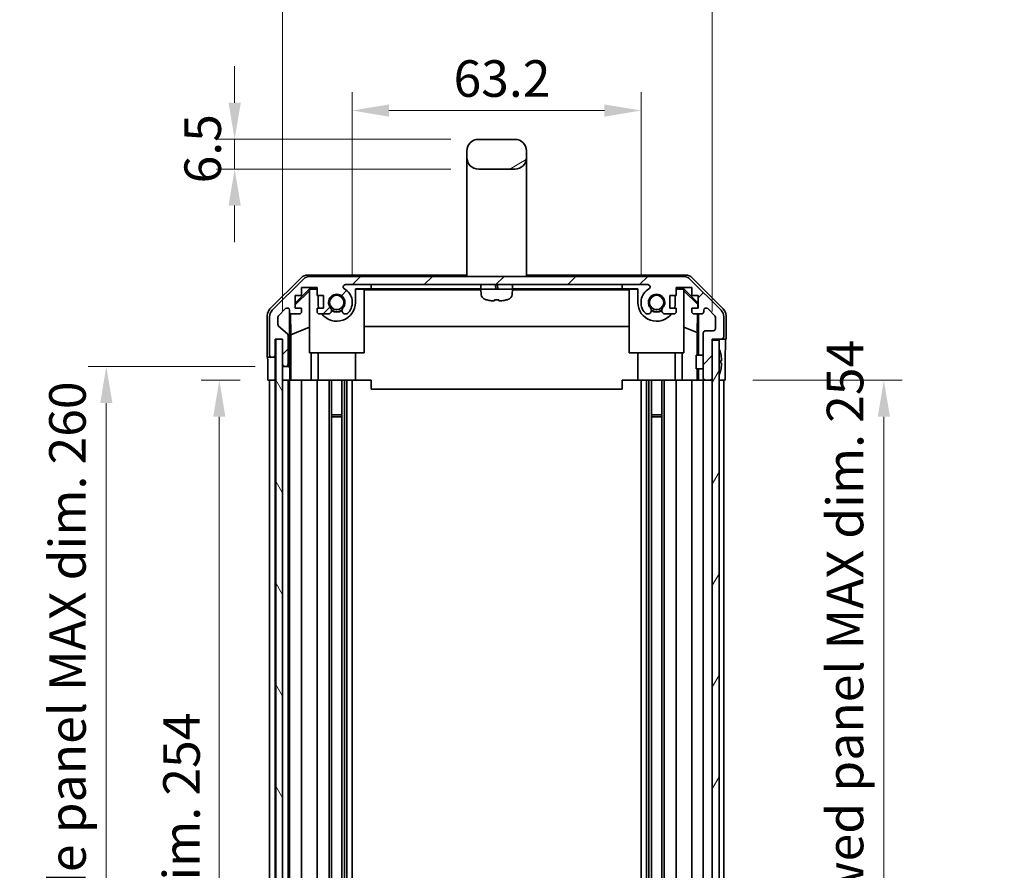
# Model space of a CAD drawing. Units: millimetres. Extents: x -772 to 5719, y -186 to 960.
# Drawn here: x 1584 to 1799, y 428 to 614 of the extents above; entities that cross this region are included whole.
import ezdxf

# ---------------------------------------------------------------- set-up
doc = ezdxf.new("R2010")
doc.units = ezdxf.units.MM
doc.header["$LTSCALE"] = 4
doc.layers.get('Defpoints').update_dxf_attribs({"lineweight": 25})
for name, color, linetype, lineweight in [('Dimension (ISO)', 7, 'Continuous', 18), ('Dimension (ISO) @ 1', 7, 'Continuous', 18), ('Hatch (ISO)', 1, 'Continuous', 18), ('Visible (ISO)', 7, 'Continuous', 35)]:
    doc.layers.add(name, color=color, linetype=linetype, lineweight=lineweight)
doc.styles.add('Note Text (TK)', font='MS PGothic.ttf')
doc.dimstyles.new('Default - Method 1b (TK)', dxfattribs={"dimscale": 4, "dimtxt": 2.5, "dimasz": 2.5, "dimexe": 1, "dimexo": 1.5, "dimgap": 1, "dimtad": 1, "dimtoh": 1, "dimrnd": 1e-08, "dimdsep": 46, "dimtxsty": 'Note Text (TK)', "dimcen": 0.09, "dimdle": 5, "dimclrd": 100, "dimclre": 100, "dimclrt": 7, "dimadec": 1, "dimazin": 1, "dimtfac": 1, "dimtmove": 0, "dimatfit": 3, "dimfxl": 0, "dimtolj": 1, "dimlwd": -1, "dimlwe": -1, "dimarcsym": 0})

# ---------------------------------------------------------------- blocks, each defined once
blk = doc.blocks.new('*D31')
at = {"layer": 'Defpoints', "color": 0, "transparency": 16777216}
for p in [(1719.55, 594.08), (1656.35, 552.08), (1719.55, 552.08)]:
    blk.add_point(p, dxfattribs=at)
at = {"layer": 'Dimension (ISO)', "color": 100, "transparency": 16777216}
for p, q in [((1656.35, 558.08), (1656.35, 598.08)), ((1719.55, 558.08), (1719.55, 598.08)), ((1664.35, 594.08), (1711.55, 594.08))]:
    blk.add_line(p, q, dxfattribs=at)
for points in [[(1664.35, 595.41), (1664.35, 592.74), (1656.35, 594.08)], [(1711.55, 595.41), (1711.55, 592.74), (1719.55, 594.08)]]:
    blk.add_solid(points, dxfattribs=at)
at = {"layer": 'Dimension (ISO)', "color": 7, "transparency": 16777216, "insert": (1678.51, 601.08), "char_height": 8, "attachment_point": 4, "style": 'Note Text (TK)'}
blk.add_mtext('\\A1;63.2', dxfattribs=at)
blk = doc.blocks.new('*D29')
at = {"layer": 'Defpoints', "color": 0, "transparency": 16777216}
for p in [(1735.15, 618.75), (1641.1, 544.08), (1735.15, 544.08)]:
    blk.add_point(p, dxfattribs=at)
at = {"layer": 'Dimension (ISO)', "color": 100, "transparency": 16777216}
for p, q in [((1641.1, 550.08), (1641.1, 622.75)), ((1735.15, 550.08), (1735.15, 622.75)), ((1649.1, 618.75), (1727.15, 618.75))]:
    blk.add_line(p, q, dxfattribs=at)
for points in [[(1649.1, 620.08), (1649.1, 617.41), (1641.1, 618.75)], [(1727.15, 620.08), (1727.15, 617.41), (1735.15, 618.75)]]:
    blk.add_solid(points, dxfattribs=at)
at = {"layer": 'Dimension (ISO)', "color": 7, "transparency": 16777216, "insert": (1628.46, 627.02), "char_height": 8, "attachment_point": 4, "style": 'Note Text (TK)'}
blk.add_mtext('\\A1;有効寸法 / MAX dim. 94', dxfattribs=at)
blk = doc.blocks.new('*D27')
at = {"layer": 'Defpoints', "color": 0, "transparency": 16777216}
for p in [(1637.83, 535.08), (1627.24, 281.08), (1637.75, 281.08)]:
    blk.add_point(p, dxfattribs=at)
at = {"layer": 'Dimension (ISO)', "color": 100, "transparency": 16777216}
for p, q in [((1631.83, 535.08), (1623.24, 535.08)), ((1627.24, 527.08), (1627.24, 289.08)), ((1631.75, 281.08), (1623.24, 281.08))]:
    blk.add_line(p, q, dxfattribs=at)
for points in [[(1625.9, 527.08), (1628.57, 527.08), (1627.24, 535.08)], [(1625.9, 289.08), (1628.57, 289.08), (1627.24, 281.08)]]:
    blk.add_solid(points, dxfattribs=at)
at = {"layer": 'Dimension (ISO)', "color": 7, "transparency": 16777216, "insert": (1618.96, 341.79), "char_height": 8, "attachment_point": 4, "rotation": 90, "style": 'Note Text (TK)'}
blk.add_mtext('\\A1;有効寸法 / MAX dim. 254', dxfattribs=at)
blk = doc.blocks.new('*D26')
at = {"layer": 'Defpoints', "color": 0, "transparency": 16777216}
for p in [(1737.99, 535.08), (1738.15, 281.08), (1772.7, 281.08)]:
    blk.add_point(p, dxfattribs=at)
at = {"layer": 'Dimension (ISO)', "color": 100, "transparency": 16777216}
for p, q in [((1743.99, 535.08), (1776.7, 535.08)), ((1772.7, 527.08), (1772.7, 289.08)), ((1744.15, 281.08), (1776.7, 281.08))]:
    blk.add_line(p, q, dxfattribs=at)
for points in [[(1771.37, 527.08), (1774.04, 527.08), (1772.7, 535.08)], [(1771.37, 289.08), (1774.04, 289.08), (1772.7, 281.08)]]:
    blk.add_solid(points, dxfattribs=at)
at = {"layer": 'Dimension (ISO)', "color": 7, "transparency": 16777216, "insert": (1764.2, 269.44), "char_height": 8, "attachment_point": 4, "rotation": 90, "style": 'Note Text (TK)'}
blk.add_mtext('\\A1;ねじ止めパネル有効寸法 / Screwed panel MAX dim. 254', dxfattribs=at)
blk = doc.blocks.new('*D23')
at = {"layer": 'Defpoints', "color": 0, "transparency": 16777216}
for p in [(1641.1, 538.08), (1602.5, 278.08), (1641.1, 278.08)]:
    blk.add_point(p, dxfattribs=at)
at = {"layer": 'Dimension (ISO)', "color": 100, "transparency": 16777216}
for p, q in [((1635.1, 538.08), (1598.5, 538.08)), ((1602.5, 530.08), (1602.5, 286.08)), ((1635.1, 278.08), (1598.5, 278.08))]:
    blk.add_line(p, q, dxfattribs=at)
for points in [[(1601.17, 530.08), (1603.84, 530.08), (1602.5, 538.08)], [(1601.17, 286.08), (1603.84, 286.08), (1602.5, 278.08)]]:
    blk.add_solid(points, dxfattribs=at)
at = {"layer": 'Dimension (ISO)', "color": 7, "transparency": 16777216, "insert": (1594, 278.83), "char_height": 8, "attachment_point": 4, "rotation": 90, "style": 'Note Text (TK)'}
blk.add_mtext('\\A1;ハメ込みパネル有効寸法 / Slide panel MAX dim. 260', dxfattribs=at)
blk = doc.blocks.new('*D21')
at = {"layer": 'Defpoints', "color": 0, "transparency": 16777216}
for p in [(1683.95, 587.78), (1630.6, 581.28), (1683.95, 581.28)]:
    blk.add_point(p, dxfattribs=at)
at = {"layer": 'Dimension (ISO)', "color": 100, "transparency": 16777216}
for p, q in [((1630.6, 595.78), (1630.6, 603.78)), ((1677.95, 587.78), (1626.6, 587.78)), ((1630.6, 587.78), (1630.6, 581.28)), ((1677.95, 581.28), (1626.6, 581.28)), ((1630.6, 573.28), (1630.6, 565.28))]:
    blk.add_line(p, q, dxfattribs=at)
for points in [[(1629.26, 595.78), (1631.93, 595.78), (1630.6, 587.78)], [(1629.26, 573.28), (1631.93, 573.28), (1630.6, 581.28)]]:
    blk.add_solid(points, dxfattribs=at)
at = {"layer": 'Dimension (ISO)', "color": 7, "transparency": 16777216, "insert": (1623.6, 578.14), "char_height": 8, "attachment_point": 4, "rotation": 90, "style": 'Note Text (TK)'}
blk.add_mtext('\\A1;6.5', dxfattribs=at)

msp = doc.modelspace()

# ---------------------------------------------------------------- hatches: boundary and pattern name
at = {"layer": 'Hatch (ISO)'}
h = msp.add_hatch(dxfattribs=at)
h.set_pattern_fill('ANSI31', color=256, scale=88.9, angle=-14.999978, style=0)
h.set_pattern_definition([(30, (750.829, -192.409), (-5.55625, 9.62371), [])])
edge = h.paths.add_edge_path()
edge.add_ellipse((1683.9477, 583.7754), major_axis=(-2.5, 0), ratio=1, start_angle=0, end_angle=90)
edge.add_line((1683.9477, 581.2754), (1691.9477, 581.2754))
edge.add_ellipse((1691.9477, 583.7754), major_axis=(0, -2.5), ratio=1, start_angle=0, end_angle=90)
edge.add_line((1694.4477, 583.7754), (1694.4477, 585.2754))
edge.add_ellipse((1691.9477, 585.2754), major_axis=(2.5, 0), ratio=1, start_angle=0, end_angle=90)
edge.add_line((1691.9477, 587.7754), (1683.9477, 587.7754))
edge.add_ellipse((1683.9477, 585.2754), major_axis=(0, 2.5), ratio=1, start_angle=0, end_angle=90)
edge.add_line((1681.4477, 585.2754), (1681.4477, 583.7754))
h = msp.add_hatch(dxfattribs=at)
h.set_pattern_fill('ANSI31', color=256, scale=88.9, style=0)
h.set_pattern_definition([(45, (750.829, -192.409), (-7.85772, 7.85772), [])])
edge = h.paths.add_edge_path()
edge.add_ellipse((1647.0761, 555.7754), major_axis=(0, 2), ratio=1, start_angle=0, end_angle=45)
edge.add_line((1645.6619, 557.1897), (1638.8335, 550.3612))
edge.add_ellipse((1640.2477, 548.947), major_axis=(-1.4142, 1.4142), ratio=1, start_angle=0, end_angle=45)
edge.add_line((1638.2477, 548.947), (1638.2477, 540.5754))
edge.add_ellipse((1638.7477, 540.5754), major_axis=(-0.5, 0), ratio=1, start_angle=0, end_angle=90)
edge.add_line((1638.7477, 540.0754), (1638.9477, 540.0754))
edge.add_ellipse((1638.9477, 540.5754), major_axis=(0, -0.5), ratio=1, start_angle=0, end_angle=90)
edge.add_line((1639.4477, 540.5754), (1639.4477, 544.0754))
edge.add_line((1639.4477, 544.0754), (1641.0977, 544.0754))
edge.add_line((1641.0977, 544.0754), (1641.0977, 544.0254))
edge.add_line((1641.0977, 544.0254), (1641.0977, 538.5754))
edge.add_ellipse((1641.5977, 538.5754), major_axis=(-0.5, 0), ratio=1, start_angle=0, end_angle=90)
edge.add_line((1641.5977, 538.0754), (1641.7977, 538.0754))
edge.add_ellipse((1641.7977, 538.5754), major_axis=(0, -0.5), ratio=1, start_angle=0, end_angle=90)
edge.add_line((1642.2977, 538.5754), (1642.2977, 544.8509))
edge.add_ellipse((1641.7977, 544.8509), major_axis=(0.5, 0), ratio=1, start_angle=0, end_angle=48.366461)
edge.add_line((1642.1299, 545.2246), (1640.2155, 546.9263))
edge.add_ellipse((1640.5477, 547.3), major_axis=(-0.3322, -0.3737), ratio=1, start_angle=311.633539, end_angle=360, ccw=False)
edge.add_line((1640.0477, 547.3), (1640.0477, 548.8228))
edge.add_ellipse((1640.5477, 548.8228), major_axis=(-0.5, 0), ratio=1, start_angle=315, end_angle=360, ccw=False)
edge.add_line((1640.1942, 549.1763), (1641.7442, 550.7263))
edge.add_ellipse((1642.0977, 550.3728), major_axis=(-0.3536, 0.3536), ratio=1, start_angle=225, end_angle=360, ccw=False)
edge.add_line((1642.5977, 550.3728), (1642.5977, 550.0754))
edge.add_ellipse((1643.0977, 550.0754), major_axis=(-0.5, 0), ratio=1, start_angle=0, end_angle=90)
edge.add_line((1643.0977, 549.5754), (1644.7477, 549.5754))
edge.add_ellipse((1644.7477, 550.0754), major_axis=(0, -0.5), ratio=1, start_angle=0, end_angle=90)
edge.add_line((1645.2477, 550.0754), (1645.2477, 550.8254))
edge.add_line((1645.2477, 550.8254), (1643.8477, 550.8254))
edge.add_line((1643.8477, 550.8254), (1643.8477, 553.6254))
edge.add_line((1643.8477, 553.6254), (1645.2477, 553.6254))
edge.add_line((1645.2477, 553.6254), (1645.2477, 555.3254))
edge.add_line((1645.2477, 555.3254), (1648.6477, 555.3254))
edge.add_line((1648.6477, 555.3254), (1648.6477, 553.6254))
edge.add_line((1648.6477, 553.6254), (1650.0477, 553.6254))
edge.add_line((1650.0477, 553.6254), (1650.0477, 550.8254))
edge.add_line((1650.0477, 550.8254), (1648.6477, 550.8254))
edge.add_line((1648.6477, 550.8254), (1648.6477, 550.0754))
edge.add_ellipse((1649.1477, 550.0754), major_axis=(-0.5, 0), ratio=1, start_angle=0, end_angle=90)
edge.add_line((1649.1477, 549.5754), (1651.275, 549.5754))
edge.add_ellipse((1651.018, 550.333), major_axis=(0.2571, -0.7576), ratio=1, start_angle=0, end_angle=113.335886)
edge.add_ellipse((1652.9477, 552.0754), major_axis=(-1.336, -1.2063), ratio=1, start_angle=95.840426, end_angle=360, ccw=False)
edge.add_ellipse((1654.8775, 550.333), major_axis=(-0.5938, 0.5361), ratio=1, start_angle=0, end_angle=113.335886)
edge.add_line((1654.6204, 549.5754), (1655.1346, 549.5753))
edge.add_ellipse((1654.8775, 550.333), major_axis=(0.2571, -0.7577), ratio=1, start_angle=0, end_angle=29.176312)
edge.add_ellipse((1652.9477, 552.0754), major_axis=(2.5236, -2.2786), ratio=1, start_angle=0, end_angle=102.759257)
edge.add_ellipse((1654.8574, 555.4757), major_axis=(-0.2447, -0.4357), ratio=1, start_angle=209.320529, end_angle=360, ccw=False)
edge.add_line((1654.8574, 555.9754), (1721.038, 555.9754))
edge.add_ellipse((1721.038, 555.4757), major_axis=(0, 0.4997), ratio=1, start_angle=209.320529, end_angle=360, ccw=False)
edge.add_ellipse((1722.9477, 552.0754), major_axis=(-1.665, 2.9645), ratio=1, start_angle=0, end_angle=102.759257)
edge.add_ellipse((1721.018, 550.333), major_axis=(-0.5939, -0.5362), ratio=1, start_angle=0, end_angle=29.176312)
edge.add_line((1720.7608, 549.5753), (1721.275, 549.5754))
edge.add_ellipse((1721.018, 550.333), major_axis=(0.2571, -0.7576), ratio=1, start_angle=0, end_angle=113.335886)
edge.add_ellipse((1722.9477, 552.0754), major_axis=(-1.336, -1.2063), ratio=1, start_angle=95.840426, end_angle=360, ccw=False)
edge.add_ellipse((1724.8775, 550.333), major_axis=(-0.5938, 0.5361), ratio=1, start_angle=0, end_angle=113.335886)
edge.add_line((1724.6204, 549.5754), (1726.7477, 549.5754))
edge.add_ellipse((1726.7477, 550.0754), major_axis=(0, -0.5), ratio=1, start_angle=0, end_angle=90)
edge.add_line((1727.2477, 550.0754), (1727.2477, 550.8254))
edge.add_line((1727.2477, 550.8254), (1725.8477, 550.8254))
edge.add_line((1725.8477, 550.8254), (1725.8477, 553.6254))
edge.add_line((1725.8477, 553.6254), (1727.2477, 553.6254))
edge.add_line((1727.2477, 553.6254), (1727.2477, 555.3254))
edge.add_line((1727.2477, 555.3254), (1730.6477, 555.3254))
edge.add_line((1730.6477, 555.3254), (1730.6477, 553.6254))
edge.add_line((1730.6477, 553.6254), (1732.0477, 553.6254))
edge.add_line((1732.0477, 553.6254), (1732.0477, 550.8254))
edge.add_line((1732.0477, 550.8254), (1730.6477, 550.8254))
edge.add_line((1730.6477, 550.8254), (1730.6477, 550.0754))
edge.add_ellipse((1731.1477, 550.0754), major_axis=(-0.5, 0), ratio=1, start_angle=0, end_angle=90)
edge.add_line((1731.1477, 549.5754), (1732.7977, 549.5754))
edge.add_ellipse((1732.7977, 550.0754), major_axis=(0, -0.5), ratio=1, start_angle=0, end_angle=90)
edge.add_line((1733.2977, 550.0754), (1733.2977, 550.3728))
edge.add_ellipse((1733.7977, 550.3728), major_axis=(-0.5, 0), ratio=1, start_angle=225, end_angle=360, ccw=False)
edge.add_line((1734.1513, 550.7263), (1735.7013, 549.1763))
edge.add_ellipse((1735.3477, 548.8228), major_axis=(0.3536, 0.3536), ratio=1, start_angle=315, end_angle=360, ccw=False)
edge.add_line((1735.8477, 548.8228), (1735.8477, 546.3754))
edge.add_ellipse((1735.3477, 546.3754), major_axis=(0.5, 0), ratio=1, start_angle=270, end_angle=360, ccw=False)
edge.add_line((1735.3477, 545.8754), (1733.6477, 545.8754))
edge.add_ellipse((1733.6477, 545.3754), major_axis=(0, 0.5), ratio=1, start_angle=0, end_angle=90)
edge.add_line((1733.1477, 545.3754), (1733.1477, 535.5754))
edge.add_ellipse((1733.6477, 535.5754), major_axis=(-0.5, 0), ratio=1, start_angle=0, end_angle=90)
edge.add_line((1733.6477, 535.0754), (1734.6477, 535.0754))
edge.add_ellipse((1734.6477, 535.5754), major_axis=(0, -0.5), ratio=1, start_angle=0, end_angle=90)
edge.add_line((1735.1477, 535.5754), (1735.1477, 543.8254))
edge.add_line((1735.1477, 543.8254), (1735.1477, 544.0754))
edge.add_line((1735.1477, 544.0754), (1737.1477, 544.0754))
edge.add_ellipse((1737.1477, 544.5754), major_axis=(0, -0.5), ratio=1, start_angle=0, end_angle=90)
edge.add_line((1737.6477, 544.5754), (1737.6477, 548.947))
edge.add_ellipse((1735.6477, 548.947), major_axis=(2, 0), ratio=1, start_angle=0, end_angle=45)
edge.add_line((1737.0619, 550.3612), (1730.2335, 557.1897))
edge.add_ellipse((1728.8193, 555.7754), major_axis=(1.4142, 1.4142), ratio=1, start_angle=0, end_angle=45)
edge.add_line((1728.8193, 557.7754), (1647.0761, 557.7754))
h = msp.add_hatch(dxfattribs=at)
h.set_pattern_fill('ANSI31', color=256, scale=88.9, angle=75.000175, style=0)
h.set_pattern_definition([(120.0002, (750.829, -192.409), (-9.62369, -5.55628), [])])
h.paths.add_polyline_path([(1639.5977, 544.0254), (1639.5977, 272.1254), (1641.0977, 272.1254), (1641.0977, 277.5754), (1641.0977, 538.5754), (1641.0977, 544.0254)])
h = msp.add_hatch(dxfattribs=at)
h.set_pattern_fill('ANSI31', color=256, scale=88.9, angle=14.999978, style=0)
h.set_pattern_definition([(60, (750.829, -192.409), (-9.62371, 5.55625), [])])
h.paths.add_polyline_path([(1735.1477, 543.8254), (1735.1477, 535.5754), (1735.1477, 280.5754), (1735.1477, 272.3254), (1736.6477, 272.3254), (1736.6477, 543.8254)])

# ---------------------------------------------------------------- linework, layer by layer
at = {"layer": 'Visible (ISO)'}
for p, q in [((1691.9477, 587.7754), (1683.9477, 587.7754)), ((1681.4477, 585.2754), (1681.4477, 583.7754)), ((1694.4477, 583.7754), (1694.4477, 585.2754)), ((1681.4477, 583.7754), (1681.4477, 571.7754)), ((1694.4477, 583.7754), (1694.4477, 571.7754)), ((1683.9477, 581.2754), (1691.9477, 581.2754)), ((1681.4477, 571.7754), (1681.4477, 557.7754)), ((1694.4477, 571.7754), (1694.4477, 557.7754)), ((1638.3334, 550.6599), (1645.1633, 557.4898)), ((1645.6619, 557.1897), (1638.8335, 550.3612)), ((1646.5773, 558.0754), (1681.4477, 558.0754)), ((1728.8193, 557.7754), (1647.0761, 557.7754)), ((1694.4477, 558.0754), (1729.3181, 558.0754)), ((1737.0619, 550.3612), (1730.2335, 557.1897)), ((1730.7322, 557.4898), (1737.562, 550.6599)), ((1643.8477, 551.9303), (1646.9924, 555.075)), ((1643.8477, 551.5627), (1646.9477, 554.6175)), ((1645.2477, 553.6254), (1645.2477, 555.3254)), ((1645.2477, 555.3254), (1648.6477, 555.3254)), ((1647.0971, 554.9703), (1646.9477, 554.8208)), ((1646.9477, 541.0754), (1646.9477, 554.8208)), ((1646.9924, 555.075), (1648.6477, 555.075)), ((1646.9924, 555.075), (1647.0971, 554.9703)), ((1648.6477, 554.9703), (1647.0971, 554.9703)), ((1648.6477, 555.3254), (1648.6477, 553.6254)), ((1654.8574, 555.9754), (1721.038, 555.9754)), ((1657.0477, 555.075), (1660.4477, 555.075)), ((1657.0477, 555.075), (1657.0477, 552.0754)), ((1658.9477, 554.9703), (1657.0477, 554.9703)), ((1658.9477, 554.9703), (1658.9477, 541.0754)), ((1658.9477, 554.8661), (1684.4573, 554.8661)), ((1660.4477, 555.075), (1660.4477, 555.975)), ((1660.4477, 555.975), (1684.6826, 555.975)), ((1684.4981, 555.075), (1660.4477, 555.075)), ((1684.4477, 555.2254), (1684.4477, 555.7254)), ((1691.4477, 554.9754), (1684.4477, 554.9754)), ((1684.5456, 553.856), (1684.4477, 554.9754)), ((1687.6905, 555.7254), (1687.7686, 555.2254)), ((1688.1849, 555.2254), (1688.1068, 555.7254)), ((1691.2128, 555.975), (1715.4477, 555.975)), ((1691.3498, 553.856), (1691.4477, 554.9754)), ((1715.4477, 555.075), (1691.3974, 555.075)), ((1691.4381, 554.8661), (1716.9477, 554.8661)), ((1691.4477, 555.2254), (1691.4477, 555.7254)), ((1715.4477, 555.975), (1715.4477, 555.075)), ((1715.4477, 555.075), (1718.8477, 555.075)), ((1716.9477, 541.0754), (1716.9477, 554.9703)), ((1718.8477, 554.9703), (1716.9477, 554.9703)), ((1718.8477, 552.0754), (1718.8477, 555.075)), ((1727.2477, 553.6254), (1727.2477, 555.3254)), ((1727.2477, 555.3254), (1730.6477, 555.3254)), ((1727.2477, 555.075), (1728.903, 555.075)), ((1728.7983, 554.9703), (1727.2477, 554.9703)), ((1728.7983, 554.9703), (1728.903, 555.075)), ((1728.9477, 554.8208), (1728.7983, 554.9703)), ((1728.903, 555.075), (1732.0477, 551.9303)), ((1728.9477, 554.8208), (1728.9477, 541.0754)), ((1728.9477, 554.6175), (1731.9624, 551.6468)), ((1730.6477, 555.3254), (1730.6477, 553.6254)), ((1643.8477, 550.8254), (1643.8477, 553.6254)), ((1643.8477, 553.6254), (1645.2477, 553.6254)), ((1648.6477, 553.6254), (1650.0477, 553.6254)), ((1648.8477, 552.0754), (1648.8477, 553.6254)), ((1650.0477, 553.6254), (1650.0477, 550.8254)), ((1685.8477, 552.6363), (1685.8477, 552.6239)), ((1687.481, 552.6363), (1687.481, 552.4636)), ((1688.4144, 552.4636), (1688.4144, 552.6363)), ((1690.0477, 552.6239), (1690.0477, 552.6363)), ((1725.8477, 550.8254), (1725.8477, 553.6254)), ((1725.8477, 553.6254), (1727.2477, 553.6254)), ((1727.0477, 553.6254), (1727.0477, 552.0754)), ((1730.6477, 553.6254), (1732.0477, 553.6254)), ((1732.0477, 553.6254), (1732.0477, 550.8254)), ((1640.1942, 549.1763), (1641.7442, 550.7263)), ((1642.5977, 550.3728), (1642.5977, 550.0754)), ((1642.5984, 538.0754), (1642.5984, 550.0483)), ((1642.8703, 545.0129), (1642.7887, 549.6823)), ((1645.2477, 550.8254), (1643.8477, 550.8254)), ((1645.2477, 550.0754), (1645.2477, 550.8254)), ((1650.0477, 550.8254), (1648.6477, 550.8254)), ((1648.6477, 550.8254), (1648.6477, 550.0754)), ((1727.2477, 550.8254), (1725.8477, 550.8254)), ((1727.2477, 550.0754), (1727.2477, 550.8254)), ((1732.0477, 550.8254), (1730.6477, 550.8254)), ((1730.6477, 550.8254), (1730.6477, 550.0754)), ((1731.9624, 551.6468), (1731.9481, 550.8254)), ((1732.0477, 551.7321), (1731.9624, 551.6468)), ((1733.2977, 550.0754), (1733.2977, 550.3728)), ((1734.1513, 550.7263), (1735.7013, 549.1763)), ((1637.7477, 540.0754), (1637.7477, 549.2459)), ((1638.2477, 548.947), (1638.2477, 540.5754)), ((1640.0477, 547.3), (1640.0477, 548.8228)), ((1643.0977, 549.5754), (1644.7477, 549.5754)), ((1649.1477, 549.5754), (1651.275, 549.5754)), ((1654.6204, 549.5754), (1655.1346, 549.5753)), ((1720.7608, 549.5753), (1721.275, 549.5754)), ((1724.6204, 549.5754), (1726.7477, 549.5754)), ((1731.1477, 549.5754), (1732.7977, 549.5754)), ((1731.9262, 549.5754), (1731.8549, 545.4893)), ((1732.1468, 549.5754), (1732.1468, 540.5755)), ((1735.8477, 548.8228), (1735.8477, 546.3754)), ((1737.6477, 544.5754), (1737.6477, 548.947)), ((1738.1477, 544.0754), (1738.1477, 549.2459)), ((1642.1299, 545.2246), (1640.2155, 546.9263)), ((1642.8703, 545.0129), (1646.9477, 546.6726)), ((1716.9477, 546.8328), (1658.9477, 546.8328)), ((1731.8549, 545.4893), (1728.9477, 546.6726)), ((1731.8549, 545.4893), (1731.8549, 540.5755)), ((1733.1477, 545.3754), (1733.1477, 535.5754)), ((1735.3477, 545.8754), (1733.6477, 545.8754)), ((1639.4477, 540.5754), (1639.4477, 544.0754)), ((1639.4477, 544.0754), (1641.0977, 544.0754)), ((1639.4484, 540.0754), (1639.4484, 544.0754)), ((1639.5977, 544.0254), (1639.5977, 272.1254)), ((1641.0977, 544.0254), (1639.5977, 544.0254)), ((1641.0977, 544.0754), (1641.0977, 538.5754)), ((1641.0977, 272.1254), (1641.0977, 544.0254)), ((1642.2977, 538.5754), (1642.2977, 544.8509)), ((1642.8703, 535.0754), (1642.8703, 545.0129)), ((1735.1477, 535.5754), (1735.1477, 544.0754)), ((1735.1477, 544.0754), (1737.1477, 544.0754)), ((1735.1477, 543.8254), (1735.1477, 272.3254)), ((1736.6477, 543.8254), (1735.1477, 543.8254)), ((1736.6477, 272.3254), (1736.6477, 543.8254)), ((1737.1477, 544.0754), (1738.1477, 544.0754)), ((1658.9477, 541.0754), (1646.9477, 541.0754)), ((1647.3765, 541.0754), (1647.3765, 535.0754)), ((1648.8477, 541.0754), (1648.8477, 535.0754)), ((1657.0477, 541.0754), (1657.0477, 535.0754)), ((1728.9477, 541.0754), (1716.9477, 541.0754)), ((1718.8477, 541.0754), (1718.8477, 535.0754)), ((1727.0477, 541.0754), (1727.0477, 535.0754)), ((1728.5189, 535.0754), (1728.5189, 541.0754)), ((1637.7477, 540.0754), (1638.7477, 540.0754)), ((1638.7477, 540.0754), (1638.9477, 540.0754)), ((1638.9477, 540.0754), (1639.4484, 540.0754)), ((1639.4484, 540.0754), (1639.4484, 538.0754)), ((1731.6477, 537.5754), (1731.6477, 540.5755)), ((1733.1477, 540.5755), (1731.6477, 540.5755)), ((1736.9957, 540.8078), (1736.9904, 540.8073)), ((1737.1752, 539.3735), (1736.9904, 539.3573)), ((1737.9906, 539.0754), (1737.9906, 535.0754)), ((1637.835, 535.0754), (1637.835, 538.0754)), ((1639.4484, 538.0754), (1639.4484, 535.0754)), ((1641.0984, 538.5483), (1641.0984, 538.0754)), ((1641.0984, 538.0754), (1641.5977, 538.0754)), ((1641.0984, 536.0754), (1641.0984, 538.0754)), ((1641.5977, 538.0754), (1641.7977, 538.0754)), ((1641.7977, 538.0754), (1642.5984, 538.0754)), ((1642.5984, 538.0754), (1642.6159, 538.0754)), ((1733.1477, 537.5754), (1731.6477, 537.5754)), ((1731.8549, 537.5754), (1731.8549, 535.0754)), ((1732.1468, 537.5754), (1732.1468, 535.0754)), ((1736.9904, 538.7936), (1737.1752, 538.7774)), ((1736.9904, 537.3436), (1736.9957, 537.3431)), ((1639.4484, 535.0754), (1637.835, 535.0754)), ((1638.2477, 281.0754), (1638.2477, 535.0754)), ((1638.9477, 535.0754), (1638.7477, 535.0754)), ((1639.4477, 281.0754), (1639.4477, 535.0754)), ((1639.5977, 535.0754), (1639.4484, 535.0754)), ((1639.5977, 535.0754), (1639.4484, 535.0754)), ((1641.0977, 535.0754), (1641.0984, 535.0754)), ((1641.0984, 535.0754), (1641.0984, 536.0754)), ((1642.6508, 535.0754), (1641.0984, 535.0754)), ((1641.7977, 535.0754), (1641.5977, 535.0754)), ((1642.2977, 281.0754), (1642.2977, 535.0754)), ((1642.5977, 281.0754), (1642.5977, 535.0754)), ((1642.6508, 536.0754), (1642.6508, 535.0754)), ((1642.8527, 535.0754), (1642.6508, 535.0754)), ((1642.8527, 535.0754), (1643.0977, 535.0754)), ((1644.7477, 535.0754), (1643.0977, 535.0754)), ((1644.7477, 535.0754), (1645.2477, 535.0754)), ((1645.2477, 281.0754), (1645.2477, 535.0754)), ((1647.3765, 535.0754), (1645.2477, 535.0754)), ((1648.6477, 535.0754), (1647.3765, 535.0754)), ((1648.6477, 535.0754), (1649.1477, 535.0754)), ((1648.6477, 281.0754), (1648.6477, 535.0754)), ((1649.6981, 535.0754), (1649.1477, 535.0754)), ((1657.0477, 535.0754), (1649.6981, 535.0754)), ((1651.275, 281.0754), (1651.275, 535.0754)), ((1651.818, 281.0754), (1651.818, 535.0754)), ((1654.0775, 281.0754), (1654.0775, 535.0754)), ((1654.6204, 281.0754), (1654.6204, 535.0754)), ((1655.1346, 281.0754), (1655.1346, 535.0754)), ((1656.3478, 281.0754), (1656.3478, 535.0754)), ((1660.4477, 535.0754), (1657.0477, 535.0754)), ((1660.4477, 535.0754), (1660.4477, 533.0754)), ((1715.4477, 535.0754), (1715.4477, 533.0754)), ((1718.8477, 535.0754), (1715.4477, 535.0754)), ((1726.1973, 535.0754), (1718.8477, 535.0754)), ((1719.5476, 281.0754), (1719.5476, 535.0754)), ((1720.7608, 281.0754), (1720.7608, 535.0754)), ((1721.275, 281.0754), (1721.275, 535.0754)), ((1721.818, 281.0754), (1721.818, 535.0754)), ((1724.0775, 281.0754), (1724.0775, 535.0754)), ((1724.6204, 281.0754), (1724.6204, 535.0754)), ((1726.7477, 535.0754), (1726.1973, 535.0754)), ((1726.7477, 535.0754), (1727.2477, 535.0754)), ((1727.2477, 281.0754), (1727.2477, 535.0754)), ((1728.5189, 535.0754), (1727.2477, 535.0754)), ((1730.6477, 535.0754), (1728.5189, 535.0754)), ((1730.6477, 535.0754), (1731.1477, 535.0754)), ((1730.6477, 281.0754), (1730.6477, 535.0754)), ((1731.8937, 535.0754), (1731.1477, 535.0754)), ((1732.1468, 535.0754), (1731.8937, 535.0754)), ((1732.1468, 535.0754), (1733.6477, 535.0754)), ((1733.1477, 281.0754), (1733.1477, 535.0754)), ((1733.6477, 535.0754), (1734.6477, 535.0754)), ((1734.6477, 535.0754), (1735.1477, 535.0754)), ((1737.1477, 535.0754), (1736.6477, 535.0754)), ((1737.9906, 535.0754), (1736.6477, 535.0754)), ((1737.6477, 281.0754), (1737.6477, 535.0754)), ((1660.4477, 533.0754), (1715.4477, 533.0754)), ((1651.818, 527.505), (1654.0775, 527.505)), ((1654.0775, 527.0754), (1651.818, 527.0754)), ((1721.818, 527.505), (1724.0775, 527.505)), ((1724.0775, 527.0754), (1721.818, 527.0754))]:
    msp.add_line(p, q, dxfattribs=at)
for centre in [(1652.9477, 552.0754), (1722.9477, 552.0754)]:
    msp.add_circle(centre, 1.5706, dxfattribs=at)
for centre, radius, start, end in [((1683.9477, 585.2754), 2.5, 90, 180), ((1691.9477, 585.2754), 2.5, 0, 90), ((1683.9477, 583.7754), 2.5, 180, 270), ((1691.9477, 583.7754), 2.5, 270, 0), ((1647.0761, 555.7754), 2, 90, 135), ((1728.8193, 555.7754), 2, 45, 90), ((1654.8574, 555.4757), 0.4997, 90, 240.679471), ((1652.9477, 552.0754), 3.4001, 317.920213, 60.679471), ((1684.6977, 555.7254), 0.25, 90, 180), ((1684.6977, 555.2254), 0.25, 180, 270), ((1691.1977, 555.7254), 0.25, 0, 90), ((1691.1977, 555.2254), 0.25, 270, 0), ((1722.9477, 552.0754), 3.4001, 119.320529, 222.079787), ((1721.038, 555.4757), 0.4997, 299.320529, 90), ((1652.9477, 552.0754), 4.1, 180, 197.750827), ((1652.9477, 552.0754), 4.1, 217.571869, 0), ((1652.9477, 552.0754), 1.8, 317.920213, 222.079787), ((1685.8407, 553.9693), 1.3, 185, 254.11915), ((1687.9477, 561.3754), 9, 254.11915, 256.506601), ((1687.9477, 561.3754), 8.9879, 256.488081, 262.54172), ((1687.9477, 561.3754), 8.7516, 266.943324, 273.056676), ((1687.9477, 561.3754), 8.9879, 277.45828, 283.511919), ((1687.9477, 561.3754), 9, 283.493399, 285.88085), ((1690.0547, 553.9693), 1.3, 285.88085, 355), ((1722.9477, 552.0754), 4.1, 180, 322.428131), ((1722.9477, 552.0754), 1.8, 317.920213, 222.079787), ((1722.9477, 552.0754), 4.1, 342.249173, 0), ((1640.2477, 548.947), 2, 135, 180), ((1642.0977, 550.3728), 0.5, 0, 135), ((1643.0977, 550.0754), 0.5, 180, 270), ((1644.7477, 550.0754), 0.5, 270, 0), ((1649.1477, 550.0754), 0.5, 180, 270), ((1651.018, 550.333), 0.8, 288.743901, 42.079787), ((1652.9477, 552.0754), 2, 235.405155, 304.594845), ((1652.9477, 552.0754), 2.1, 237.438672, 302.561328), ((1654.8775, 550.333), 0.8, 137.920213, 251.256099), ((1654.8775, 550.333), 0.8001, 288.743901, 317.920213), ((1721.018, 550.333), 0.8001, 222.079787, 251.256099), ((1721.018, 550.333), 0.8, 288.743901, 42.079787), ((1722.9477, 552.0754), 2, 235.405155, 304.594845), ((1722.9477, 552.0754), 2.1, 237.438672, 302.561328), ((1724.8775, 550.333), 0.8, 137.920213, 251.256099), ((1726.7477, 550.0754), 0.5, 270, 0), ((1731.1477, 550.0754), 0.5, 180, 270), ((1732.7977, 550.0754), 0.5, 270, 0), ((1733.7977, 550.3728), 0.5, 45, 180), ((1735.6477, 548.947), 2, 0, 45), ((1640.5477, 548.8228), 0.5, 135, 180), ((1735.3477, 548.8228), 0.5, 0, 45), ((1640.5477, 547.3), 0.5, 180, 228.366461), ((1733.6477, 545.3754), 0.5, 90, 180), ((1735.3477, 546.3754), 0.5, 270, 0), ((1641.7977, 544.8509), 0.5, 0, 48.366461), ((1737.1477, 544.5754), 0.5, 270, 0), ((1736.6577, 541.8486), 0.01, 21.639521, 180), ((1729.6676, 539.0754), 7.5301, 13.300227, 21.639521), ((1638.7477, 540.5754), 0.5, 180, 270), ((1638.9477, 540.5754), 0.5, 270, 0), ((1641.5977, 538.5754), 0.5, 180, 270), ((1641.7977, 538.5754), 0.5, 270, 0), ((1729.6676, 539.0754), 7.5301, 338.360479, 346.699773), ((1733.6477, 535.5754), 0.5, 180, 270), ((1734.6477, 535.5754), 0.5, 270, 0), ((1736.6577, 536.3023), 0.01, 180, 338.360479)]:
    msp.add_arc(centre, radius, start, end, dxfattribs=at)
for centre, major_axis, ratio, start_param, end_param in [((1646.5779, 556.0751), (-1.4146, 1.4146), 0.99969546, 5.49793944, 6.28318531), ((1729.3175, 556.0751), (1.4146, 1.4146), 0.99969546, 0, 0.78524587), ((1639.748, 549.2452), (-1.4146, 1.4146), 0.99969546, 0, 0.78524587), ((1736.1474, 549.2452), (1.4146, 1.4146), 0.99969546, 5.49793944, 6.28318531), ((1738.0779, 539.0754), (0, 5), 0.01745506, 0, 1.57079633), ((1637.8001, 538.0754), (0, 2), 0.01745506, 4.71238898, 6.28318531), ((1729.6987, 539.0754), (0, 7.5216), 0.9961947, 4.77891303, 4.944725), ((1729.5729, 539.0754), (0, 7.4512), 0.9961947, 4.67455203, 4.75022593), ((1642.6159, 536.0754), (0, 2), 0.01745506, 4.71238898, 6.28318531), ((1729.6987, 539.0754), (0, 7.5216), 0.9961947, 4.48005296, 4.64586493)]:
    msp.add_ellipse(centre, major_axis=major_axis, ratio=ratio, start_param=start_param, end_param=end_param, dxfattribs=at)
for points, knots in [([(1687.6905, 555.7254), (1687.6856, 555.7564), (1687.6799, 555.7927), (1687.671, 555.8498), (1687.6662, 555.8806), (1687.6594, 555.9242), (1687.6562, 555.9448), (1687.6525, 555.9683), (1687.6518, 555.9726), (1687.6514, 555.9754)], [0, 0, 0, 0, 0.0093971389, 0.0093971389, 0.0188136025, 0.0188136025, 0.0281886485, 0.0281886485, 0.037469732, 0.037469732, 0.037469732, 0.037469732]), ([(1687.8077, 554.9754), (1687.8072, 554.9783), (1687.8066, 554.9826), (1687.8029, 555.0061), (1687.7997, 555.0266), (1687.7929, 555.0701), (1687.7881, 555.1009), (1687.7792, 555.158), (1687.7735, 555.1945), (1687.7686, 555.2254)], [-0.0371870666, -0.0371870666, -0.0371870666, -0.0371870666, -0.0279568034, -0.0279568034, -0.0187059952, -0.0187059952, -0.0093942359, -0.0093942359, 0, 0, 0, 0]), ([(1688.0677, 555.9754), (1688.0682, 555.9726), (1688.0688, 555.9683), (1688.0725, 555.9448), (1688.0757, 555.9243), (1688.0825, 555.8808), (1688.0873, 555.85), (1688.0962, 555.7929), (1688.102, 555.7564), (1688.1068, 555.7254)], [-0.0371930508, -0.0371930508, -0.0371930508, -0.0371930508, -0.0279651289, -0.0279651289, -0.0187113002, -0.0187113002, -0.0093953412, -0.0093953412, 0, 0, 0, 0]), ([(1688.1849, 555.2254), (1688.1898, 555.1945), (1688.1955, 555.1581), (1688.2044, 555.1011), (1688.2092, 555.0702), (1688.216, 555.0266), (1688.2192, 555.0061), (1688.2229, 554.9826), (1688.2236, 554.9783), (1688.224, 554.9754)], [0, 0, 0, 0, 0.0093979768, 0.0093979768, 0.0188089926, 0.0188089926, 0.0281755868, 0.0281755868, 0.0374496167, 0.0374496167, 0.0374496167, 0.0374496167]), ([(1686.781, 552.4636), (1686.8685, 552.4521), (1686.9621, 552.4422), (1687.1347, 552.429), (1687.2136, 552.4257), (1687.3384, 552.4257), (1687.3923, 552.429), (1687.4636, 552.4422), (1687.481, 552.4521), (1687.481, 552.4636)], [0.106921539, 0.106921539, 0.106921539, 0.106921539, 0.133383622, 0.133383622, 0.159845705, 0.159845705, 0.186307788, 0.186307788, 0.212769871, 0.212769871, 0.212769871, 0.212769871]), ([(1688.4144, 552.4636), (1688.4144, 552.4521), (1688.4318, 552.4422), (1688.5031, 552.429), (1688.557, 552.4257), (1688.6818, 552.4257), (1688.7607, 552.429), (1688.9333, 552.4422), (1689.0269, 552.4521), (1689.1144, 552.4636)], [0.106921539, 0.106921539, 0.106921539, 0.106921539, 0.133383622, 0.133383622, 0.159845705, 0.159845705, 0.186307788, 0.186307788, 0.212769871, 0.212769871, 0.212769871, 0.212769871]), ([(1737.1752, 539.3735), (1737.1769, 539.3736), (1737.1783, 539.3788), (1737.1802, 539.3995), (1737.1807, 539.4151), (1737.1807, 539.4509), (1737.1802, 539.4736), (1737.1783, 539.5232), (1737.1769, 539.5502), (1737.1752, 539.5754)], [0.0307191633, 0.0307191633, 0.0307191633, 0.0307191633, 0.0383195288, 0.0383195288, 0.0459198942, 0.0459198942, 0.0535202597, 0.0535202597, 0.0611206252, 0.0611206252, 0.0611206252, 0.0611206252]), ([(1737.1752, 538.5754), (1737.1769, 538.6007), (1737.1783, 538.6277), (1737.1802, 538.6773), (1737.1807, 538.7), (1737.1807, 538.7358), (1737.1802, 538.7514), (1737.1783, 538.7721), (1737.1769, 538.7773), (1737.1752, 538.7774)], [0.0307191633, 0.0307191633, 0.0307191633, 0.0307191633, 0.0383195288, 0.0383195288, 0.0459198942, 0.0459198942, 0.0535202597, 0.0535202597, 0.0611206252, 0.0611206252, 0.0611206252, 0.0611206252])]:
    msp.add_open_spline(points, degree=3, knots=knots, dxfattribs=at)

# ---------------------------------------------------------------- dimensions: what is measured, and where the dimension line sits
at = {"layer": 'Dimension (ISO) @ 1', "color": 100}
for base, p1, p2, angle, text, override, picture, middle in [((1735.1477, 618.7456), (1641.0977, 544.0754), (1735.1477, 544.0754), 180, '有効寸法 / MAX dim. <>', {"dimscale": 1, "dimtxt": 8, "dimasz": 8, "dimexe": 4, "dimexo": 6, "dimgap": 3, "dimtoh": 0, "dimdec": 0, "dimcen": 0.36, "dimtp": 0, "dimtm": 0, "dimtdec": 2, "dimtix": 0, "dimtofl": 0, "dimtmove": 0, "dimatfit": 1}, '*D29', (1688.1227, 618.7456)), ((1772.7034, 281.0754), (1737.9906, 535.0754), (1738.1477, 281.0754), 90, 'ねじ止めパネル有効寸法 / Screwed panel MAX dim. <>', {"dimscale": 1, "dimtxt": 8, "dimasz": 8, "dimexe": 4, "dimexo": 6, "dimgap": 3, "dimtoh": 0, "dimdec": 2, "dimcen": 0.36, "dimtp": 0, "dimtm": 0, "dimtdec": 2, "dimtix": 0, "dimtofl": 0, "dimtmove": 0, "dimatfit": 1}, '*D26', (1772.7034, 408.0754)), ((1602.5046, 278.0754), (1641.0984, 538.0754), (1641.0984, 278.0754), 90, 'ハメ込みパネル有効寸法 / Slide panel MAX dim. <>', {"dimscale": 1, "dimtxt": 8, "dimasz": 8, "dimexe": 4, "dimexo": 6, "dimgap": 3, "dimtoh": 0, "dimdec": 2, "dimcen": 0.36, "dimtp": 0, "dimtm": 0, "dimtdec": 2, "dimtix": 0, "dimtofl": 0, "dimtmove": 0, "dimatfit": 1}, '*D23', (1602.5046, 408.0754)), ((1627.2364, 281.0754), (1637.835, 535.0754), (1637.7477, 281.0754), 90, '有効寸法 / MAX dim. <>', {"dimscale": 1, "dimtxt": 8, "dimasz": 8, "dimexe": 4, "dimexo": 6, "dimgap": 3, "dimtoh": 0, "dimdec": 2, "dimcen": 0.36, "dimtp": 0, "dimtm": 0, "dimtdec": 2, "dimtix": 0, "dimtofl": 0, "dimtmove": 0, "dimatfit": 1}, '*D27', (1627.2364, 404.3563))]:
    dim = msp.add_linear_dim(base=base, p1=p1, p2=p2, angle=angle, text=text, dimstyle='Default - Method 1b (TK)', override=override, dxfattribs=at)
    dim.commit()
    dim.dimension.update_dxf_attribs({"geometry": picture, "text_midpoint": middle, "dimtype": 128})
for base, p1, p2, angle, override, picture, middle in [((1719.5476, 594.0754), (1656.3478, 552.0754), (1719.5476, 552.0754), 180, {"dimscale": 1, "dimtxt": 8, "dimasz": 8, "dimexe": 4, "dimexo": 6, "dimgap": 3, "dimtoh": 0, "dimdec": 2, "dimcen": 0.36, "dimtp": 0, "dimtm": 0, "dimtdec": 2, "dimtix": 0, "dimtofl": 0, "dimtmove": 0, "dimatfit": 1}, '*D31', (1687.8013, 594.0754)), ((1630.5957, 581.2754), (1683.9477, 587.7754), (1683.9477, 581.2754), 90, {"dimscale": 1, "dimtxt": 8, "dimasz": 8, "dimexe": 4, "dimexo": 6, "dimgap": 3, "dimtoh": 0, "dimdec": 2, "dimcen": 0.36, "dimtp": 0, "dimtm": 0, "dimtdec": 2, "dimtix": 0, "dimtofl": 1, "dimtmove": 0, "dimatfit": 1}, '*D21', (1630.5957, 584.5254))]:
    dim = msp.add_linear_dim(base=base, p1=p1, p2=p2, angle=angle, dimstyle='Default - Method 1b (TK)', override=override, dxfattribs=at)
    dim.commit()
    dim.dimension.update_dxf_attribs({"geometry": picture, "text_midpoint": middle, "dimtype": 128})

doc.saveas('drawing.dxf')
